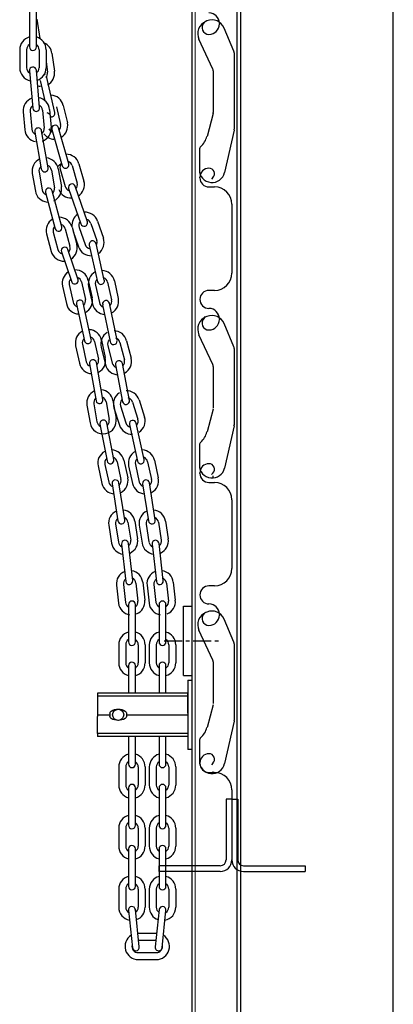
# Model space of a CAD drawing. Extents: x -1261 to 3656, y 826 to 3910.
# Drawn here: x -838 to -580, y 2092 to 2771 of the extents above; entities that cross this region are included whole.
import ezdxf

# ---------------------------------------------------------------- set-up
doc = ezdxf.new("R2010")
doc.units = 0
doc.header["$LTSCALE"] = 10
doc.linetypes.add('CENTER', pattern=[2, 1.25, -0.25, 0.25, -0.25])
doc.layers.get('0').update_dxf_attribs({"linetype": 'CONTINUOUS', "lineweight": 15})
for name, color, linetype in [('CENTRE', 2, 'CENTER'), ('DIMEN', 7, 'CONTINUOUS'), ('LIGHT', 2, 'CONTINUOUS'), ('MEDIUM', 3, 'CONTINUOUS'), ('OBJECT', 4, 'CONTINUOUS'), ('STRUCTURE', 6, 'CONTINUOUS')]:
    doc.layers.add(name, color=color, linetype=linetype)

msp = doc.modelspace()

# ---------------------------------------------------------------- linework, layer by layer
msp.add_line((-716.69, 3107.45), (-716.69, 972.62))
at = {"layer": 'CENTRE', "color": 7}
msp.add_line((-738.23, 2342.94), (-699.93, 2342.94), dxfattribs=at)
at = {"layer": 'DIMEN'}
for p, q in [((-695.49, 2233.92), (-695.49, 2191.92)), ((-691.49, 2233.92), (-695.49, 2233.92)), ((-691.49, 2233.92), (-691.49, 2191.92)), ((-691.49, 2233.92), (-687.49, 2233.92)), ((-691.49, 2233.92), (-691.49, 2191.92)), ((-687.49, 2233.92), (-687.49, 2191.92)), ((-699.49, 2187.92), (-741.94, 2187.92)), ((-741.94, 2187.92), (-741.94, 2183.92)), ((-683.49, 2187.92), (-641.03, 2187.92)), ((-641.03, 2187.92), (-641.03, 2183.92)), ((-699.49, 2183.92), (-741.94, 2183.92)), ((-683.49, 2183.92), (-641.03, 2183.92))]:
    msp.add_line(p, q, dxfattribs=at)
for centre, radius, start, end in [((-699.49, 2191.92), 8, 270, 0), ((-699.49, 2191.92), 4, 270, 0), ((-683.49, 2191.92), 8, 180, 270), ((-683.49, 2191.92), 4, 180, 270)]:
    msp.add_arc(centre, radius, start, end, dxfattribs=at)
at = {"layer": 'LIGHT', "color": 7}
for p, q in [((-831.02, 2778.35), (-831.02, 2752.5)), ((-826.23, 2752.5), (-826.23, 2778.35)), ((-823.7, 2758.23), (-825.59, 2771.69)), ((-837.72, 2750.58), (-837.72, 2738.13)), ((-832.94, 2750.58), (-832.94, 2738.13)), ((-824.32, 2750.58), (-824.32, 2738.13)), ((-819.53, 2750.58), (-819.53, 2738.13)), ((-815.51, 2748.11), (-813.78, 2735.78)), ((-831.01, 2736.01), (-828.76, 2710.25)), ((-823.99, 2710.67), (-826.24, 2736.43)), ((-819.53, 2742.32), (-818.52, 2735.11)), ((-823.56, 2729.32), (-820.34, 2715.37)), ((-813.54, 2707.2), (-819.35, 2732.39)), ((-821.91, 2708.93), (-820.83, 2696.53)), ((-817.14, 2709.35), (-816.06, 2696.95)), ((-812.34, 2711.11), (-809.54, 2698.98)), ((-807.68, 2712.19), (-804.88, 2700.06)), ((-835.27, 2707.76), (-834.18, 2695.36)), ((-830.5, 2708.18), (-829.41, 2695.78)), ((-815.61, 2695.49), (-808.49, 2670.63)), ((-803.88, 2671.95), (-811.01, 2696.81)), ((-827.31, 2693.83), (-822.82, 2668.37)), ((-818.11, 2669.2), (-822.6, 2694.66)), ((-811.17, 2668.48), (-809.01, 2656.22)), ((-809.8, 2668.26), (-806.37, 2656.3)), ((-801.51, 2670.64), (-798.08, 2658.67)), ((-796.91, 2671.96), (-793.48, 2659.99)), ((-829.09, 2665.32), (-826.93, 2653.06)), ((-824.38, 2666.15), (-822.21, 2653.89)), ((-815.89, 2667.64), (-813.73, 2655.39)), ((-803.98, 2654.91), (-795.56, 2630.47)), ((-791.03, 2632.02), (-799.45, 2656.47)), ((-819.95, 2652.13), (-813.26, 2627.16)), ((-808.63, 2628.4), (-815.33, 2653.37)), ((-801.66, 2628.28), (-798.44, 2616.26)), ((-796.75, 2628.03), (-792.7, 2616.26)), ((-788.6, 2630.84), (-784.55, 2619.07)), ((-784.07, 2632.4), (-780.02, 2620.62)), ((-819.24, 2623.57), (-816.02, 2611.55)), ((-814.61, 2624.81), (-811.39, 2612.79)), ((-806.29, 2627.04), (-803.07, 2615.02)), ((-800.84, 2625.2), (-797.22, 2614.7)), ((-789.75, 2615.85), (-784.1, 2590.62)), ((-779.43, 2591.67), (-785.08, 2616.9)), ((-808.98, 2611.23), (-802.12, 2590.96)), ((-797.44, 2591.99), (-804.48, 2612.87)), ((-808.25, 2587.65), (-805.57, 2575.49)), ((-803.57, 2588.68), (-800.89, 2576.52)), ((-795.16, 2590.54), (-792.48, 2578.38)), ((-790.48, 2591.57), (-787.8, 2579.41)), ((-790.22, 2587.29), (-787.5, 2575.14)), ((-785.55, 2588.34), (-782.83, 2576.19)), ((-777.14, 2590.22), (-774.42, 2578.07)), ((-772.47, 2591.27), (-769.75, 2579.12)), ((-798.61, 2575.07), (-793.04, 2549.82)), ((-788.37, 2550.85), (-793.93, 2576.1)), ((-780.55, 2574.78), (-775.34, 2549.45)), ((-770.65, 2550.42), (-775.86, 2575.74)), ((-799.18, 2546.5), (-796.49, 2534.35)), ((-794.5, 2547.54), (-791.82, 2535.38)), ((-786.08, 2549.39), (-783.4, 2537.23)), ((-781.41, 2550.42), (-778.73, 2538.27)), ((-777.02, 2546.6), (-773.94, 2534.53)), ((-768.67, 2548.73), (-765.59, 2536.66)), ((-764.03, 2549.91), (-760.95, 2537.85)), ((-781.66, 2545.41), (-778.58, 2533.35)), ((-789.56, 2534.02), (-785.1, 2508.56)), ((-780.38, 2509.38), (-784.84, 2534.85)), ((-771.65, 2533.29), (-766.8, 2507.9)), ((-762.09, 2508.8), (-766.94, 2534.19)), ((-791.37, 2505.51), (-789.22, 2493.25)), ((-786.65, 2506.34), (-784.5, 2494.08)), ((-778.16, 2507.83), (-776.01, 2495.56)), ((-773.45, 2508.65), (-771.3, 2496.39)), ((-759.98, 2507.68), (-756.24, 2495.8)), ((-755.42, 2509.12), (-751.67, 2497.24)), ((-772.77, 2503.64), (-769.03, 2491.77)), ((-768.2, 2505.08), (-764.46, 2493.21)), ((-782.44, 2492.4), (-777.53, 2467.01)), ((-772.83, 2467.92), (-777.73, 2493.3)), ((-762.11, 2492.16), (-756.52, 2466.92)), ((-751.84, 2467.96), (-757.44, 2493.2)), ((-779.04, 2464.64), (-776.34, 2452.48)), ((-770.62, 2466.5), (-767.93, 2454.35)), ((-765.95, 2467.54), (-763.26, 2455.38)), ((-757.97, 2464.64), (-755.28, 2452.48)), ((-749.56, 2466.5), (-746.86, 2454.35)), ((-744.88, 2467.54), (-742.19, 2455.38)), ((-783.71, 2463.6), (-781.02, 2451.45)), ((-762.65, 2463.6), (-759.95, 2451.45)), ((-774.09, 2451.17), (-770.04, 2425.63)), ((-765.31, 2426.38), (-769.36, 2451.92)), ((-753.02, 2451.17), (-748.97, 2425.63)), ((-744.25, 2426.38), (-748.29, 2451.92)), ((-763.12, 2424.79), (-761.17, 2412.5)), ((-758.39, 2425.54), (-756.45, 2413.24)), ((-742.05, 2424.79), (-740.11, 2412.5)), ((-737.33, 2425.54), (-735.38, 2413.24)), ((-776.36, 2422.69), (-774.42, 2410.4)), ((-771.63, 2423.44), (-769.69, 2411.15)), ((-755.3, 2422.69), (-753.35, 2410.4)), ((-750.57, 2423.44), (-748.62, 2411.15)), ((-759.83, 2384.51), (-762.75, 2410.2)), ((-738.76, 2384.51), (-741.69, 2410.2)), ((-767.51, 2409.66), (-764.58, 2383.97)), ((-746.44, 2409.66), (-743.52, 2383.97)), ((-752.95, 2383.37), (-751.54, 2371)), ((-731.88, 2383.37), (-730.47, 2371)), ((-771.03, 2381.31), (-769.62, 2368.94)), ((-766.27, 2381.85), (-764.86, 2369.48)), ((-757.71, 2382.83), (-756.3, 2370.46)), ((-749.96, 2381.31), (-748.55, 2368.94)), ((-745.2, 2381.85), (-743.79, 2369.48)), ((-736.64, 2382.83), (-735.23, 2370.46)), ((-762.76, 2368.07), (-762.76, 2342.21)), ((-757.97, 2342.21), (-757.97, 2368.07)), ((-741.69, 2368.07), (-741.69, 2342.21)), ((-736.9, 2342.21), (-736.9, 2368.07)), ((-769.46, 2340.3), (-769.46, 2327.85)), ((-764.67, 2340.3), (-764.67, 2327.85)), ((-756.05, 2340.3), (-756.05, 2327.85)), ((-751.26, 2340.3), (-751.26, 2327.85)), ((-748.39, 2340.3), (-748.39, 2327.85)), ((-743.6, 2340.3), (-743.6, 2327.85)), ((-734.98, 2340.3), (-734.98, 2327.85)), ((-730.2, 2340.3), (-730.2, 2327.85)), ((-762.76, 2325.93), (-762.76, 2306.9)), ((-757.97, 2306.9), (-757.97, 2325.93)), ((-741.69, 2325.93), (-741.69, 2306.9)), ((-736.9, 2306.9), (-736.9, 2325.93)), ((-762.76, 2277.11), (-762.76, 2257.94)), ((-757.97, 2257.94), (-757.97, 2277.11)), ((-741.69, 2277.11), (-741.69, 2257.94)), ((-736.9, 2257.94), (-736.9, 2277.11)), ((-769.46, 2256.03), (-769.46, 2243.58)), ((-764.67, 2256.03), (-764.67, 2243.58)), ((-756.05, 2256.03), (-756.05, 2243.58)), ((-751.26, 2256.03), (-751.26, 2243.58)), ((-748.39, 2256.03), (-748.39, 2243.58)), ((-743.6, 2256.03), (-743.6, 2243.58)), ((-734.98, 2256.03), (-734.98, 2243.58)), ((-730.2, 2256.03), (-730.2, 2243.58)), ((-762.76, 2241.66), (-762.76, 2215.81)), ((-757.97, 2215.81), (-757.97, 2241.66)), ((-741.69, 2241.66), (-741.69, 2215.81)), ((-736.9, 2215.81), (-736.9, 2241.66)), ((-769.46, 2213.89), (-769.46, 2201.44)), ((-764.67, 2213.89), (-764.67, 2201.44)), ((-756.05, 2213.89), (-756.05, 2201.44)), ((-751.26, 2213.89), (-751.26, 2201.44)), ((-748.39, 2213.89), (-748.39, 2201.44)), ((-743.6, 2213.89), (-743.6, 2201.44)), ((-734.98, 2213.89), (-734.98, 2201.44)), ((-730.2, 2213.89), (-730.2, 2201.44)), ((-762.76, 2199.53), (-762.76, 2173.67)), ((-757.97, 2173.67), (-757.97, 2199.53)), ((-741.69, 2199.53), (-741.69, 2173.67)), ((-736.9, 2173.67), (-736.9, 2199.53)), ((-769.46, 2171.76), (-769.46, 2159.31)), ((-764.67, 2171.76), (-764.67, 2159.31)), ((-756.05, 2171.76), (-756.05, 2159.31)), ((-751.26, 2171.76), (-751.26, 2159.31)), ((-748.39, 2171.76), (-748.39, 2159.31)), ((-743.6, 2171.76), (-743.6, 2159.31)), ((-734.98, 2171.76), (-734.98, 2159.31)), ((-730.2, 2171.76), (-730.2, 2159.31)), ((-762.74, 2157.14), (-760.04, 2131.43)), ((-755.28, 2131.93), (-757.98, 2157.64)), ((-741.67, 2157.64), (-744.38, 2131.93)), ((-739.62, 2131.43), (-736.91, 2157.14)), ((-756.05, 2141.42), (-743.6, 2141.42)), ((-755.77, 2136.63), (-743.88, 2136.63)), ((-756.05, 2128.01), (-743.6, 2128.01)), ((-756.05, 2123.23), (-743.6, 2123.23))]:
    msp.add_line(p, q, dxfattribs=at)
for centre, radius, start, end in [((-828.63, 2750.58), 9.1, 105.25752, 180), ((-828.63, 2750.58), 9.1, 0, 74.74248), ((-828.63, 2750.58), 4.31, 123.74899, 180), ((-828.63, 2752.5), 2.39, 180, 0), ((-828.63, 2750.58), 4.31, 0, 56.25101), ((-824.52, 2746.84), 9.1, 8, 65.46261), ((-828.63, 2738.13), 9.1, 180, 258.64986), ((-828.63, 2738.13), 4.31, 180, 236.25101), ((-828.63, 2736.22), 2.39, 5, 185), ((-828.63, 2738.13), 4.31, 303.74899, 0), ((-828.63, 2738.13), 9.1, 289.17057, 0), ((-822.52, 2732.62), 2.39, 13, 34.33306), ((-822.78, 2734.51), 4.31, 314.11916, 8), ((-822.78, 2734.51), 9.1, 297.17057, 8), ((-822.78, 2734.51), 9.1, 253.88335, 266.64986), ((-826.21, 2708.55), 9.1, 110.25752, 185), ((-826.21, 2708.55), 9.1, 5, 79.74248), ((-816.54, 2710.14), 9.1, 13, 87.74248), ((-826.21, 2708.55), 4.31, 128.74899, 185), ((-826.37, 2710.46), 2.39, 185, 5), ((-826.21, 2708.55), 4.31, 5, 61.25101), ((-820.31, 2703.07), 4.31, 13, 69.25101), ((-815.87, 2706.66), 2.39, 268.45658, 13), ((-825.12, 2696.15), 9.1, 185, 259.74248), ((-825.12, 2696.15), 4.31, 185, 241.25101), ((-824.96, 2694.25), 2.39, 10, 190), ((-825.12, 2696.15), 4.31, 308.74899, 5), ((-825.12, 2696.15), 9.1, 290.25752, 5), ((-813.74, 2698.01), 4.31, 206.84184, 249.25101), ((-813.31, 2696.15), 2.39, 16, 196), ((-813.74, 2698.01), 4.31, 316.74899, 13), ((-813.74, 2698.01), 9.1, 300.60417, 13), ((-813.74, 2698.01), 9.1, 215.71063, 267.74248), ((-820.13, 2666.9), 9.1, 115.25752, 190), ((-820.13, 2666.9), 9.1, 10, 84.74248), ((-805.66, 2669.45), 9.1, 16, 90.74248), ((-820.13, 2666.9), 4.31, 133.74899, 190), ((-820.47, 2668.78), 2.39, 190, 10), ((-820.13, 2666.9), 4.31, 10, 66.25101), ((-804.55, 2664.1), 9.1, 121.25752, 137.06449), ((-805.66, 2669.45), 4.31, 139.74899, 196), ((-806.18, 2671.29), 2.39, 196, 16), ((-805.66, 2669.45), 4.31, 16, 72.25101), ((-817.64, 2652.75), 2.39, 15, 195), ((-817.97, 2654.64), 4.31, 313.74899, 10), ((-817.97, 2654.64), 9.1, 295.25752, 10), ((-802.22, 2657.48), 4.31, 196, 252.25101), ((-801.72, 2655.69), 2.39, 19, 199), ((-802.22, 2657.48), 4.31, 319.74899, 16), ((-802.22, 2657.48), 9.1, 301.25752, 16), ((-817.97, 2654.64), 9.1, 190, 264.74248), ((-817.97, 2654.64), 4.31, 190, 246.25101), ((-802.22, 2657.48), 9.1, 201.49978, 270.74248), ((-810.45, 2625.93), 9.1, 15, 89.74248), ((-792.67, 2629.43), 9.1, 124.25752, 185.93322), ((-792.67, 2629.43), 9.1, 19, 93.74248), ((-810.45, 2625.93), 9.1, 120.25752, 195), ((-810.45, 2625.93), 4.31, 138.74899, 195), ((-810.95, 2627.78), 2.39, 195, 15), ((-810.45, 2625.93), 4.31, 15, 71.25101), ((-792.67, 2629.43), 4.31, 142.74899, 199), ((-793.3, 2631.24), 2.39, 199, 19), ((-792.67, 2629.43), 4.31, 19, 75.25101), ((-788.62, 2617.66), 9.1, 304.25752, 19), ((-806.73, 2612.05), 2.39, 20, 200), ((-807.23, 2613.9), 4.31, 320.45709, 15), ((-807.23, 2613.9), 9.1, 303.10371, 15), ((-788.62, 2617.66), 9.1, 199, 273.74248), ((-788.62, 2617.66), 4.31, 199, 262.29848), ((-787.41, 2616.38), 2.39, 12.62658, 192.62658), ((-788.62, 2617.66), 4.31, 332.41944, 19), ((-807.23, 2613.9), 9.1, 195, 272.64989), ((-807.23, 2613.9), 4.31, 195, 252.96769), ((-799.37, 2589.61), 9.1, 122.51642, 192.43616), ((-799.37, 2589.61), 9.1, 12.43616, 92.12192), ((-799.37, 2589.61), 4.31, 12.43616, 68.68717), ((-781.34, 2589.28), 9.1, 117.88411, 192.62658), ((-781.34, 2589.28), 9.1, 12.62658, 87.36906), ((-799.37, 2589.61), 4.31, 136.18515, 192.43616), ((-799.78, 2591.48), 2.39, 192.43616, 12.43616), ((-781.34, 2589.28), 4.31, 136.37557, 192.62658), ((-781.7, 2591.16), 2.39, 192.53954, 12.53954), ((-781.34, 2589.28), 4.31, 12.62658, 68.87759), ((-796.68, 2577.45), 9.1, 192.43616, 267.17864), ((-796.68, 2577.45), 4.31, 192.43616, 248.68717), ((-796.27, 2575.58), 2.39, 12.43616, 192.43616), ((-796.68, 2577.45), 4.31, 316.18515, 12.43616), ((-796.68, 2577.45), 9.1, 297.69368, 12.43616), ((-778.62, 2577.13), 9.1, 192.62658, 267.36906), ((-778.62, 2577.13), 4.31, 192.62658, 248.87759), ((-778.2, 2575.26), 2.39, 11.62658, 191.62658), ((-778.62, 2577.13), 4.31, 316.37557, 12.62658), ((-778.62, 2577.13), 9.1, 297.88411, 12.62658), ((-790.29, 2548.46), 9.1, 117.69368, 192.43616), ((-790.29, 2548.46), 9.1, 12.43616, 87.17864), ((-772.84, 2547.66), 9.1, 119.56729, 194.30977), ((-772.84, 2547.66), 9.1, 14.30977, 89.05225), ((-790.29, 2548.46), 4.31, 136.18515, 192.43616), ((-790.7, 2550.33), 2.39, 192.43616, 12.43616), ((-790.29, 2548.46), 4.31, 12.43616, 68.68717), ((-772.84, 2547.66), 4.31, 138.05876, 194.30977), ((-772.95, 2549.66), 2.39, 184.93635, 4.93635), ((-772.84, 2547.66), 4.31, 14.30977, 70.56078), ((-787.61, 2536.31), 9.1, 192.43616, 267.17864), ((-787.61, 2536.31), 4.31, 192.43616, 248.68717), ((-787.2, 2534.44), 2.39, 9.93616, 189.93616), ((-787.61, 2536.31), 4.31, 316.18515, 12.43616), ((-787.61, 2536.31), 9.1, 297.69368, 12.43616), ((-769.77, 2535.6), 9.1, 194.30977, 269.05225), ((-769.77, 2535.6), 4.31, 194.30977, 250.56078), ((-769.29, 2533.74), 2.39, 10.80977, 190.80977), ((-769.77, 2535.6), 4.31, 318.05876, 14.30977), ((-769.77, 2535.6), 9.1, 299.56729, 14.30977), ((-782.41, 2507.08), 9.1, 115.19368, 189.93616), ((-782.41, 2507.08), 9.1, 9.93616, 84.67864), ((-764.09, 2506.38), 9.1, 122.75752, 197.5), ((-764.09, 2506.38), 9.1, 17.5, 92.24248), ((-782.41, 2507.08), 4.31, 133.68515, 189.93616), ((-782.74, 2508.97), 2.39, 189.93616, 9.93616), ((-782.41, 2507.08), 4.31, 9.93616, 66.18717), ((-764.09, 2506.38), 4.31, 141.24899, 197.5), ((-764.45, 2508.35), 2.39, 190.80977, 10.80977), ((-764.09, 2506.38), 4.31, 17.5, 73.75101), ((-780.26, 2494.82), 9.1, 189.93616, 281.32644), ((-780.26, 2494.82), 4.31, 189.93616, 246.18717), ((-780.09, 2492.85), 2.39, 10.92662, 190.92662), ((-780.26, 2494.82), 9.1, 281.32644, 9.93616), ((-780.26, 2494.82), 4.31, 313.68515, 9.93616), ((-760.35, 2494.51), 9.1, 197.5, 272.24248), ((-760.35, 2494.51), 4.31, 197.5, 253.75101), ((-759.77, 2492.68), 2.39, 12.5, 192.5), ((-760.35, 2494.51), 4.31, 321.24899, 17.5), ((-760.35, 2494.51), 9.1, 302.75752, 17.5), ((-774.83, 2465.57), 9.1, 117.75752, 192.5), ((-774.83, 2465.57), 9.1, 12.5, 87.24248), ((-753.76, 2465.57), 9.1, 117.75752, 192.5), ((-753.76, 2465.57), 9.1, 12.5, 87.24248), ((-774.83, 2465.57), 4.31, 136.24899, 192.5), ((-775.18, 2467.46), 2.39, 190.92662, 10.92662), ((-774.83, 2465.57), 4.31, 12.5, 68.75101), ((-753.76, 2465.57), 4.31, 136.24899, 192.5), ((-754.18, 2467.44), 2.39, 192.5, 12.5), ((-753.76, 2465.57), 4.31, 12.5, 68.75101), ((-772.14, 2453.42), 9.1, 192.5, 267.24248), ((-772.14, 2453.42), 4.31, 192.5, 248.75101), ((-771.72, 2451.55), 2.39, 9, 189), ((-772.14, 2453.42), 4.31, 316.24899, 12.5), ((-772.14, 2453.42), 9.1, 297.75752, 12.5), ((-751.07, 2453.42), 9.1, 192.5, 267.24248), ((-751.07, 2453.42), 4.31, 192.5, 248.75101), ((-750.65, 2451.55), 2.39, 9, 189), ((-751.07, 2453.42), 4.31, 316.24899, 12.5), ((-751.07, 2453.42), 9.1, 297.75752, 12.5), ((-767.38, 2424.12), 9.1, 114.25752, 189), ((-767.38, 2424.12), 9.1, 9, 83.74248), ((-746.31, 2424.12), 9.1, 114.25752, 189), ((-746.31, 2424.12), 9.1, 9, 83.74248), ((-767.38, 2424.12), 4.31, 132.74899, 189), ((-767.68, 2426.01), 2.39, 189, 9), ((-767.38, 2424.12), 4.31, 9, 65.25101), ((-746.31, 2424.12), 4.31, 132.74899, 189), ((-746.61, 2426.01), 2.39, 189, 9), ((-746.31, 2424.12), 4.31, 9, 65.25101), ((-765.43, 2411.82), 9.1, 189, 263.74248), ((-765.43, 2411.82), 4.31, 189, 245.25101), ((-765.13, 2409.93), 2.39, 6.5, 186.5), ((-765.43, 2411.82), 4.31, 312.74899, 9), ((-765.43, 2411.82), 9.1, 294.25752, 9), ((-744.36, 2411.82), 9.1, 189, 263.74248), ((-744.36, 2411.82), 4.31, 189, 245.25101), ((-744.06, 2409.93), 2.39, 6.5, 186.5), ((-744.36, 2411.82), 4.31, 312.74899, 9), ((-744.36, 2411.82), 9.1, 294.25752, 9), ((-761.99, 2382.34), 9.1, 111.75752, 186.5), ((-761.99, 2382.34), 9.1, 6.5, 81.24248), ((-740.92, 2382.34), 9.1, 111.75752, 186.5), ((-740.92, 2382.34), 9.1, 6.5, 81.24248), ((-761.99, 2382.34), 4.31, 130.24899, 186.5), ((-762.2, 2384.24), 2.39, 186.5, 6.5), ((-761.99, 2382.34), 4.31, 6.5, 62.75101), ((-740.92, 2382.34), 4.31, 130.24899, 186.5), ((-741.14, 2384.24), 2.39, 186.5, 6.5), ((-740.92, 2382.34), 4.31, 6.5, 62.75101), ((-760.58, 2369.97), 4.31, 186.5, 242.75101), ((-760.36, 2368.07), 2.39, 0, 180), ((-760.58, 2369.97), 4.31, 310.24899, 6.5), ((-760.58, 2369.97), 9.1, 291.75752, 6.5), ((-739.51, 2369.97), 4.31, 186.5, 242.75101), ((-739.29, 2368.07), 2.39, 0, 180), ((-739.51, 2369.97), 4.31, 310.24899, 6.5), ((-739.51, 2369.97), 9.1, 291.75752, 6.5), ((-760.58, 2369.97), 9.1, 186.5, 261.24248), ((-739.51, 2369.97), 9.1, 186.5, 261.24248), ((-760.36, 2340.3), 9.1, 105.25752, 180), ((-760.36, 2340.3), 9.1, 0, 74.74248), ((-739.29, 2340.3), 9.1, 105.25752, 180), ((-739.29, 2340.3), 9.1, 0, 74.74248), ((-760.36, 2340.3), 4.31, 123.74899, 180), ((-760.36, 2340.3), 4.31, 0, 56.25101), ((-739.29, 2340.3), 4.31, 123.74899, 180), ((-739.29, 2340.3), 4.31, 0, 56.25101), ((-760.36, 2342.21), 2.39, 180, 0), ((-739.29, 2342.21), 2.39, 180, 0), ((-760.36, 2327.85), 9.1, 180, 254.74248), ((-760.36, 2327.85), 4.31, 180, 236.25101), ((-760.36, 2325.93), 2.39, 0, 180), ((-760.36, 2327.85), 9.1, 285.25752, 0), ((-760.36, 2327.85), 4.31, 303.74899, 0), ((-739.29, 2327.85), 9.1, 180, 254.74248), ((-739.29, 2327.85), 4.31, 180, 236.25101), ((-739.29, 2325.93), 2.39, 0, 180), ((-739.29, 2327.85), 4.31, 303.74899, 0), ((-739.29, 2327.85), 9.1, 285.25752, 0), ((-760.36, 2256.03), 9.1, 105.25752, 180), ((-760.36, 2256.03), 9.1, 0, 74.74248), ((-739.29, 2256.03), 9.1, 105.25752, 180), ((-739.29, 2256.03), 9.1, 0, 74.74248), ((-760.36, 2256.03), 4.31, 123.74899, 180), ((-760.36, 2257.94), 2.39, 180, 0), ((-760.36, 2256.03), 4.31, 0, 56.25101), ((-739.29, 2256.03), 4.31, 123.74899, 180), ((-739.29, 2257.94), 2.39, 180, 0), ((-739.29, 2256.03), 4.31, 0, 56.25101), ((-760.36, 2243.58), 9.1, 180, 254.74248), ((-760.36, 2243.58), 4.31, 180, 236.25101), ((-760.36, 2241.66), 2.39, 0, 180), ((-760.36, 2243.58), 9.1, 285.25752, 0), ((-760.36, 2243.58), 4.31, 303.74899, 0), ((-739.29, 2243.58), 9.1, 180, 254.74248), ((-739.29, 2243.58), 4.31, 180, 236.25101), ((-739.29, 2241.66), 2.39, 0, 180), ((-739.29, 2243.58), 4.31, 303.74899, 0), ((-739.29, 2243.58), 9.1, 285.25752, 0), ((-760.36, 2213.89), 9.1, 105.25752, 180), ((-760.36, 2213.89), 9.1, 0, 74.74248), ((-739.29, 2213.89), 9.1, 105.25752, 180), ((-739.29, 2213.89), 9.1, 0, 74.74248), ((-760.36, 2213.89), 4.31, 123.74899, 180), ((-760.36, 2215.81), 2.39, 180, 0), ((-760.36, 2213.89), 4.31, 0, 56.25101), ((-739.29, 2213.89), 4.31, 123.74899, 180), ((-739.29, 2215.81), 2.39, 180, 0), ((-739.29, 2213.89), 4.31, 0, 56.25101), ((-760.36, 2201.44), 9.1, 180, 254.74248), ((-760.36, 2201.44), 4.31, 180, 236.25101), ((-760.36, 2199.53), 2.39, 0, 180), ((-760.36, 2201.44), 9.1, 285.25752, 0), ((-760.36, 2201.44), 4.31, 303.74899, 0), ((-739.29, 2201.44), 9.1, 180, 254.74248), ((-739.29, 2201.44), 4.31, 180, 236.25101), ((-739.29, 2199.53), 2.39, 0, 180), ((-739.29, 2201.44), 4.31, 303.74899, 0), ((-739.29, 2201.44), 9.1, 285.25752, 0), ((-760.36, 2171.76), 9.1, 105.25752, 180), ((-760.36, 2171.76), 9.1, 0, 74.74248), ((-739.29, 2171.76), 9.1, 105.25752, 180), ((-739.29, 2171.76), 9.1, 0, 74.74248), ((-760.36, 2171.76), 4.31, 123.74899, 180), ((-760.36, 2173.67), 2.39, 180, 0), ((-760.36, 2171.76), 4.31, 0, 56.25101), ((-739.29, 2171.76), 4.31, 123.74899, 180), ((-739.29, 2173.67), 2.39, 180, 0), ((-739.29, 2171.76), 4.31, 0, 56.25101), ((-760.36, 2159.31), 9.1, 180, 259.43135), ((-760.36, 2159.31), 4.31, 180, 238.98582), ((-760.36, 2157.39), 2.39, 6, 186), ((-760.36, 2159.31), 4.31, 306.6038, 0), ((-760.36, 2159.31), 9.1, 289.95454, 0), ((-739.29, 2159.31), 9.1, 180, 250.04546), ((-739.29, 2159.31), 4.31, 180, 233.3962), ((-739.29, 2157.39), 2.39, 354, 174), ((-739.29, 2159.31), 9.1, 280.56865, 0), ((-739.29, 2159.31), 4.31, 301.01418, 0), ((-756.05, 2132.32), 9.1, 122.4981, 270), ((-756.05, 2132.32), 9.1, 90, 91.40295), ((-743.6, 2132.32), 9.1, 88.59705, 90), ((-743.6, 2132.32), 9.1, 270, 57.5019), ((-756.05, 2132.32), 4.31, 166.37493, 270), ((-757.66, 2131.68), 2.39, 186, 6), ((-742, 2131.68), 2.39, 174, 354), ((-743.6, 2132.32), 4.31, 270, 13.62507)]:
    msp.add_arc(centre, radius, start, end, dxfattribs=at)
at = {"layer": 'MEDIUM', "color": 7}
for p, q in [((-710.67, 2769.31), (-709.66, 2770.33)), ((-708.66, 2770.39), (-709.44, 2770.07)), ((-700.1, 2768.8), (-700.1, 2768.32)), ((-690.17, 2749.52), (-696.78, 2765.47)), ((-704.59, 2737.19), (-714.21, 2757.82)), ((-689.95, 2748.43), (-689.95, 2695.69)), ((-704.32, 2735.98), (-704.32, 2707.26)), ((-704.42, 2706.52), (-708.63, 2690.79)), ((-690.02, 2695.06), (-696.48, 2665.92)), ((-713.89, 2681.65), (-713.89, 2667.83)), ((-713.51, 2662.2), (-713.51, 2662.68)), ((-704.58, 2662.37), (-705.59, 2661.35)), ((-707.29, 2655.98), (-703.46, 2655.98)), ((-691.49, 2644.01), (-691.49, 2596.61)), ((-703.46, 2584.64), (-707.29, 2584.64)), ((-713.51, 2578.41), (-713.51, 2578.41)), ((-710.67, 2565.52), (-709.66, 2566.53)), ((-708.66, 2566.64), (-709.44, 2566.32)), ((-707.29, 2572.19), (-707.29, 2572.19)), ((-700.1, 2565.01), (-700.1, 2564.53)), ((-690.17, 2545.77), (-696.78, 2561.72)), ((-704.59, 2533.44), (-714.21, 2554.07)), ((-689.95, 2544.68), (-689.95, 2491.94)), ((-704.32, 2532.23), (-704.32, 2503.51)), ((-704.42, 2502.77), (-708.63, 2487.04)), ((-690.02, 2491.31), (-696.48, 2462.17)), ((-713.89, 2477.9), (-713.89, 2464.08)), ((-713.51, 2458.46), (-713.51, 2458.94)), ((-704.58, 2458.62), (-705.59, 2457.61)), ((-707.29, 2452.23), (-703.46, 2452.23)), ((-691.49, 2440.26), (-691.49, 2392.86)), ((-703.46, 2380.89), (-707.29, 2380.89)), ((-713.51, 2374.67), (-713.51, 2374.67)), ((-710.67, 2361.77), (-709.66, 2362.79)), ((-708.66, 2362.86), (-709.44, 2362.53)), ((-707.29, 2368.44), (-707.29, 2368.44)), ((-700.1, 2361.26), (-700.1, 2360.78)), ((-690.17, 2341.99), (-696.78, 2357.93)), ((-704.59, 2329.66), (-714.21, 2350.29)), ((-689.95, 2340.89), (-689.95, 2288.15)), ((-704.32, 2328.44), (-704.32, 2299.73)), ((-704.42, 2298.98), (-708.63, 2283.25)), ((-690.02, 2287.53), (-696.48, 2258.39)), ((-713.89, 2274.12), (-713.89, 2260.29)), ((-704.58, 2258.62), (-705.59, 2257.61)), ((-707.29, 2252.23), (-703.46, 2252.23)), ((-691.49, 2240.26), (-691.49, 2192.86))]:
    msp.add_line(p, q, dxfattribs=at)
for centre, radius, start, end in [((-705.96, 2761.67), 9.1, 112.5, 205), ((-705.18, 2761.99), 9.1, 22.5, 112.5), ((-707.29, 2768.8), 7.18, 0, 90), ((-707.29, 2765.92), 4.79, 135, 270), ((-707.29, 2768.32), 7.18, 270, 0), ((-692.83, 2748.43), 2.87, 0, 22.5), ((-707.19, 2735.98), 2.87, 0, 25), ((-707.19, 2707.26), 2.87, 345, 0), ((-692.83, 2695.69), 2.87, 347.5, 0), ((-722.51, 2694.51), 14.36, 311.7791, 345), ((-711.02, 2681.65), 2.87, 131.7791, 180), ((-707.29, 2662.68), 6.22, 90, 180), ((-707.29, 2665.08), 3.83, 315, 90), ((-705.08, 2667.83), 8.81, 180, 347.5), ((-707.29, 2662.2), 6.22, 180, 270), ((-703.46, 2644.01), 11.97, 0, 90), ((-703.46, 2596.61), 11.97, 270, 0), ((-707.29, 2578.41), 6.22, 90, 180), ((-707.29, 2578.41), 6.22, 180, 270), ((-705.96, 2557.92), 9.1, 112.5, 205), ((-705.18, 2558.24), 9.1, 22.5, 112.5), ((-707.29, 2565.01), 7.18, 0, 90), ((-707.29, 2562.13), 4.79, 135, 270), ((-707.29, 2564.53), 7.18, 270, 0), ((-692.83, 2544.68), 2.87, 0, 22.5), ((-707.19, 2532.23), 2.87, 0, 25), ((-692.83, 2491.94), 2.87, 347.5, 0), ((-722.51, 2490.76), 14.36, 311.7791, 345), ((-711.02, 2477.9), 2.87, 131.7791, 180), ((-707.29, 2458.94), 6.22, 90, 180), ((-707.29, 2461.33), 3.83, 315, 90), ((-705.08, 2464.08), 8.81, 180, 347.5), ((-707.29, 2458.46), 6.22, 180, 270), ((-707.19, 2456.71), 2.87, 345, 0), ((-703.46, 2440.26), 11.97, 0, 90), ((-703.46, 2392.86), 11.97, 270, 0), ((-707.29, 2374.67), 6.22, 90, 180), ((-707.29, 2374.67), 6.22, 180, 270), ((-705.18, 2354.45), 9.1, 22.5, 112.5), ((-707.29, 2361.26), 7.18, 0, 90), ((-705.96, 2354.13), 9.1, 112.5, 205), ((-707.29, 2358.39), 4.79, 135, 270), ((-707.29, 2360.78), 7.18, 270, 0), ((-692.83, 2340.89), 2.87, 0, 22.5), ((-707.19, 2328.44), 2.87, 0, 25), ((-692.83, 2288.15), 2.87, 347.5, 0), ((-722.51, 2286.97), 14.36, 311.7791, 345), ((-711.02, 2274.12), 2.87, 131.7791, 180), ((-707.29, 2258.94), 6.22, 90, 180), ((-707.29, 2261.33), 3.83, 315, 90), ((-705.08, 2260.29), 8.81, 180, 347.5), ((-707.29, 2258.46), 6.22, 180, 270), ((-707.19, 2252.93), 2.87, 345, 0), ((-703.46, 2240.26), 11.97, 0, 90)]:
    msp.add_arc(centre, radius, start, end, dxfattribs=at)
at = {"layer": 'OBJECT', "color": 7, "extrusion": (-1, 5.12641e-16, 0)}
for p, q in [((-719.08, 2506.95), (-719.08, 2459.07)), ((-721.95, 2315.95), (-721.95, 2268.07)), ((-721.95, 2315.95), (-719.08, 2315.95)), ((-784.2, 2306.9, -33.76), (-784.2, 2304.87, -31.73)), ((-721.95, 2295.12, -45.54), (-721.95, 2306.9, -33.76)), ((-721.95, 2306.9, -33.76), (-721.95, 2304.87, -31.73)), ((-721.95, 2293.09, -43.51), (-721.95, 2304.87, -31.73)), ((-721.95, 2290.92, -43.51), (-721.95, 2279.14, -31.73)), ((-784.2, 2279.14, -31.73), (-784.2, 2277.11, -33.76)), ((-721.95, 2279.14, -31.73), (-721.95, 2277.11, -33.76)), ((-719.08, 2268.07), (-721.95, 2268.07))]:
    msp.add_line(p, q, dxfattribs=at)
at = {"layer": 'OBJECT', "color": 7, "extrusion": (3.62492e-16, 0.707107, -0.707107)}
for p, q in [((-721.95, 2306.9, -33.76), (-784.2, 2306.9, -33.76)), ((-784.2, 2304.87, -31.73), (-784.2, 2293.09, -43.51)), ((-721.95, 2304.87, -31.73), (-784.2, 2304.87, -31.73))]:
    msp.add_line(p, q, dxfattribs=at)
at = {"layer": 'OBJECT', "color": 7}
for p, q in [((-784.2, 2292.01, -43.96), (-775.58, 2292.01, -43.96)), ((-764.09, 2292.01, -43.96), (-721.95, 2292.01, -43.96))]:
    msp.add_line(p, q, dxfattribs=at)
at = {"layer": 'OBJECT', "color": 7, "extrusion": (-3.62492e-16, -0.707107, -0.707107)}
for p, q in [((-784.2, 2279.14, -31.73), (-784.2, 2290.92, -43.51)), ((-721.95, 2279.14, -31.73), (-784.2, 2279.14, -31.73)), ((-721.95, 2277.11, -33.76), (-784.2, 2277.11, -33.76))]:
    msp.add_line(p, q, dxfattribs=at)
at = {"layer": 'OBJECT', "color": 7}
msp.add_circle((-769.83, 2292.01, -43.96), 3.83, dxfattribs=at)
at = {"layer": 'OBJECT', "color": 7, "extrusion": (3.62492e-16, 0.707107, -0.707107)}
for centre, radius, start, end in [((769.83, 1587.48, 1652.23), 7.18, 48.18969, 131.81031), ((772.71, 1590.69, 1652.23), 2.87, 0, 48.18969), ((766.96, 1590.69, 1652.23), 2.87, 131.81031, 180)]:
    msp.add_arc(centre, radius, start, end, dxfattribs=at)
at = {"layer": 'OBJECT', "color": 7, "extrusion": (-1, 5.12641e-16, 0)}
for centre in [(-2292.01, -42.43, 784.2), (-2292.01, -42.43, 775.58), (-2292.01, -42.43, 764.09), (-2292.01, -42.43, 721.95)]:
    msp.add_arc(centre, 1.53, 225, 315, dxfattribs=at)
at = {"layer": 'OBJECT', "color": 7, "extrusion": (-3.62492e-16, -0.707107, -0.707107)}
for centre, radius, start, end in [((-772.71, -1650.69, -1589.16), 2.87, 131.81031, 180), ((-769.83, -1653.91, -1589.16), 7.18, 48.18969, 131.81031), ((-766.96, -1650.69, -1589.16), 2.87, 0, 48.18969)]:
    msp.add_arc(centre, radius, start, end, dxfattribs=at)
at = {"layer": 'STRUCTURE', "color": 7}
for p, q in [((-685.56, 3900.58), (-685.56, 972.62)), ((-580.23, 972.62), (-580.23, 3900.58)), ((-687.96, 3230.94), (-687.96, 972.62)), ((-719.08, 3107.69), (-719.08, 972.62)), ((-724.83, 2319), (-724.83, 2366.88)), ((-724.83, 2366.88), (-719.08, 2366.88)), ((-724.83, 2319), (-719.08, 2319))]:
    msp.add_line(p, q, dxfattribs=at)

doc.saveas('drawing.dxf')
